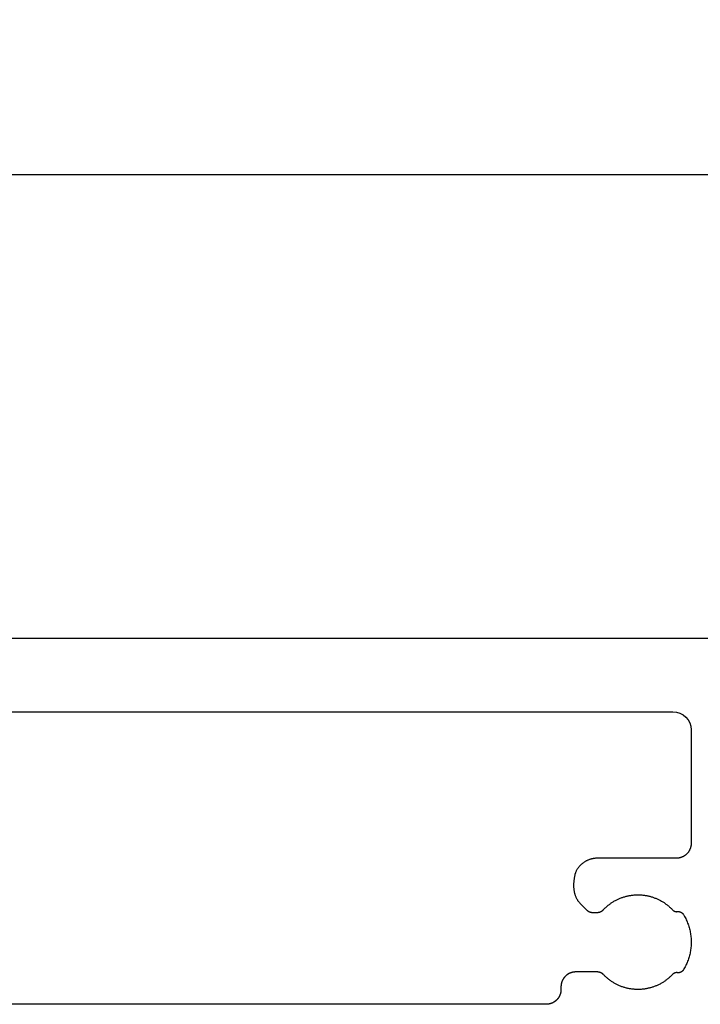
# Model space of a CAD drawing. Units: millimetres. Extents: x 711 to 32711, y 1423 to 24473.
# Drawn here: x 9610 to 9796, y 20668 to 20937 of the extents above; entities that cross this region are included whole.
import ezdxf

# ---------------------------------------------------------------- set-up
doc = ezdxf.new("R2010")
doc.units = ezdxf.units.MM
doc.layers.add('_BSP wymiar średni', color=21, linetype='Continuous', lineweight=0)
doc.dimstyles.new('SKALA 10 Z', dxfattribs={"dimtxt": 34, "dimasz": 30, "dimexe": 10, "dimexo": 0, "dimgap": 2.5, "dimtad": 1, "dimdec": 0, "dimtxsty": 'Standard', "dimblk": 'CLOSEDBLANK', "dimcen": 25, "dimclrd": 256, "dimclre": 252, "dimclrt": 1, "dimadec": 0, "dimazin": 2, "dimtfac": 1, "dimtdec": 0, "dimtmove": 0, "dimatfit": 3, "dimldrblk": 'CLOSEDBLANK', "dimfxl": 1, "dimlwe": 18, "dimarcsym": 0})

# ---------------------------------------------------------------- blocks, each defined once
blk = doc.blocks.new('_ClosedBlank')
at = {"color": 0, "linetype": 'ByBlock', "lineweight": -2}
for p, q in [((-1, 0.1667), (0, 0)), ((-1, 0.1667), (-1, -0.1667)), ((0, 0), (-1, -0.1667))]:
    blk.add_line(p, q, dxfattribs=at)
blk = doc.blocks.new('*D159')
at = {"layer": '_BSP wymiar średni', "color": 252, "lineweight": 18}
for p, q in [((8927.9, 20762.98), (8927.9, 20904.81)), ((10027.9, 20762.98), (10027.9, 20904.81))]:
    blk.add_line(p, q, dxfattribs=at)
at = {"layer": '_BSP wymiar średni', "lineweight": -2}
blk.add_line((8957.9, 20894.81), (9997.9, 20894.81), dxfattribs=at)
at = {"layer": 'Defpoints', "color": 0}
for p in [(10027.9, 20894.81), (8927.9, 20762.98), (10027.9, 20762.98)]:
    blk.add_point(p, dxfattribs=at)
at = {"layer": '_BSP wymiar średni', "linetype": 'ByBlock', "lineweight": -2, "xscale": 30, "yscale": 30, "zscale": 30, "rotation": 180}
blk.add_blockref('_ClosedBlank', (8927.9, 20894.81), dxfattribs=at)
at = {"layer": '_BSP wymiar średni', "linetype": 'ByBlock', "lineweight": -2, "xscale": 30, "yscale": 30, "zscale": 30}
blk.add_blockref('_ClosedBlank', (10027.9, 20894.81), dxfattribs=at)
at = {"layer": '_BSP wymiar średni', "color": 1, "lineweight": -2, "insert": (9477.9, 20914.67), "char_height": 34, "attachment_point": 5}
blk.add_mtext('110', dxfattribs=at)

msp = doc.modelspace()

# ---------------------------------------------------------------- linework, layer by layer
at = {"color": 3}
for p, q in [((10022.899, 20767.975), (8932.899, 20767.975)), ((9132.899, 20747.975), (9788.899, 20747.975)), ((9793.899, 20742.975), (9793.899, 20711.956)), ((9793.684, 20710.678), (9793.663, 20710.617)), ((9793.704, 20710.739), (9793.684, 20710.678)), ((9793.723, 20710.801), (9793.704, 20710.739)), ((9793.741, 20710.863), (9793.723, 20710.801)), ((9793.758, 20710.926), (9793.741, 20710.863)), ((9793.775, 20710.988), (9793.758, 20710.926)), ((9793.79, 20711.051), (9793.775, 20710.988)), ((9793.804, 20711.115), (9793.79, 20711.051)), ((9793.817, 20711.178), (9793.804, 20711.115)), ((9793.829, 20711.242), (9793.817, 20711.178)), ((9793.841, 20711.306), (9793.829, 20711.242)), ((9793.851, 20711.37), (9793.841, 20711.306)), ((9793.86, 20711.434), (9793.851, 20711.37)), ((9793.869, 20711.499), (9793.86, 20711.434)), ((9793.876, 20711.564), (9793.869, 20711.499)), ((9793.883, 20711.629), (9793.876, 20711.564)), ((9793.888, 20711.694), (9793.883, 20711.629)), ((9793.892, 20711.759), (9793.888, 20711.694)), ((9793.896, 20711.825), (9793.892, 20711.759)), ((9793.899, 20711.956), (9793.896, 20711.825)), ((9790.62, 20707.983), (9790.556, 20707.971)), ((9790.683, 20707.996), (9790.62, 20707.983)), ((9790.746, 20708.009), (9790.683, 20707.996)), ((9790.809, 20708.024), (9790.746, 20708.009)), ((9790.872, 20708.04), (9790.809, 20708.024)), ((9790.934, 20708.057), (9790.872, 20708.04)), ((9790.996, 20708.075), (9790.934, 20708.057)), ((9791.058, 20708.094), (9790.996, 20708.075)), ((9791.12, 20708.113), (9791.058, 20708.094)), ((9791.181, 20708.134), (9791.12, 20708.113)), ((9791.242, 20708.156), (9791.181, 20708.134)), ((9791.302, 20708.178), (9791.242, 20708.156)), ((9791.362, 20708.202), (9791.302, 20708.178)), ((9791.422, 20708.226), (9791.362, 20708.202)), ((9791.481, 20708.252), (9791.422, 20708.226)), ((9791.54, 20708.278), (9791.481, 20708.252)), ((9791.598, 20708.306), (9791.54, 20708.278)), ((9791.656, 20708.334), (9791.598, 20708.306)), ((9791.714, 20708.363), (9791.656, 20708.334)), ((9791.771, 20708.393), (9791.714, 20708.363)), ((9791.828, 20708.424), (9791.771, 20708.393)), ((9791.884, 20708.456), (9791.828, 20708.424)), ((9791.94, 20708.489), (9791.884, 20708.456)), ((9791.995, 20708.523), (9791.94, 20708.489)), ((9792.05, 20708.557), (9791.995, 20708.523)), ((9792.104, 20708.593), (9792.05, 20708.557)), ((9792.158, 20708.629), (9792.104, 20708.593)), ((9792.211, 20708.667), (9792.158, 20708.629)), ((9792.263, 20708.705), (9792.211, 20708.667)), ((9792.315, 20708.744), (9792.263, 20708.705)), ((9792.367, 20708.784), (9792.315, 20708.744)), ((9792.418, 20708.825), (9792.367, 20708.784)), ((9792.468, 20708.866), (9792.418, 20708.825)), ((9792.518, 20708.909), (9792.468, 20708.866)), ((9792.567, 20708.952), (9792.518, 20708.909)), ((9792.615, 20708.996), (9792.567, 20708.952)), ((9792.71, 20709.087), (9792.615, 20708.996)), ((9792.756, 20709.134), (9792.71, 20709.087)), ((9792.801, 20709.182), (9792.756, 20709.134)), ((9792.845, 20709.231), (9792.801, 20709.182)), ((9792.889, 20709.28), (9792.845, 20709.231)), ((9792.931, 20709.329), (9792.889, 20709.28)), ((9792.973, 20709.38), (9792.931, 20709.329)), ((9793.013, 20709.431), (9792.973, 20709.38)), ((9793.053, 20709.482), (9793.013, 20709.431)), ((9793.092, 20709.534), (9793.053, 20709.482)), ((9793.13, 20709.587), (9793.092, 20709.534)), ((9793.168, 20709.64), (9793.13, 20709.587)), ((9793.204, 20709.694), (9793.168, 20709.64)), ((9793.24, 20709.748), (9793.204, 20709.694)), ((9793.274, 20709.803), (9793.24, 20709.748)), ((9793.308, 20709.858), (9793.274, 20709.803)), ((9793.341, 20709.914), (9793.308, 20709.858)), ((9793.373, 20709.97), (9793.341, 20709.914)), ((9793.404, 20710.026), (9793.373, 20709.97)), ((9793.434, 20710.084), (9793.404, 20710.026)), ((9793.463, 20710.141), (9793.434, 20710.084)), ((9793.491, 20710.199), (9793.463, 20710.141)), ((9793.519, 20710.258), (9793.491, 20710.199)), ((9793.545, 20710.317), (9793.519, 20710.258)), ((9793.571, 20710.376), (9793.545, 20710.317)), ((9793.595, 20710.435), (9793.571, 20710.376)), ((9793.619, 20710.496), (9793.595, 20710.435)), ((9793.642, 20710.556), (9793.619, 20710.496)), ((9793.663, 20710.617), (9793.642, 20710.556)), ((9763.095, 20705.389), (9763.001, 20705.265)), ((9763.192, 20705.511), (9763.095, 20705.389)), ((9763.292, 20705.63), (9763.192, 20705.511)), ((9763.395, 20705.746), (9763.292, 20705.63)), ((9763.5, 20705.86), (9763.395, 20705.746)), ((9763.608, 20705.971), (9763.5, 20705.86)), ((9763.718, 20706.08), (9763.608, 20705.971)), ((9763.831, 20706.185), (9763.718, 20706.08)), ((9763.947, 20706.288), (9763.831, 20706.185)), ((9764.065, 20706.388), (9763.947, 20706.288)), ((9764.185, 20706.486), (9764.065, 20706.388)), ((9764.307, 20706.58), (9764.185, 20706.486)), ((9764.432, 20706.672), (9764.307, 20706.58)), ((9764.558, 20706.76), (9764.432, 20706.672)), ((9764.687, 20706.846), (9764.558, 20706.76)), ((9764.818, 20706.928), (9764.687, 20706.846)), ((9764.95, 20707.008), (9764.818, 20706.928)), ((9765.085, 20707.084), (9764.95, 20707.008)), ((9765.221, 20707.158), (9765.085, 20707.084)), ((9765.359, 20707.228), (9765.221, 20707.158)), ((9765.499, 20707.295), (9765.359, 20707.228)), ((9765.641, 20707.358), (9765.499, 20707.295)), ((9765.784, 20707.419), (9765.641, 20707.358)), ((9765.928, 20707.476), (9765.784, 20707.419)), ((9766.074, 20707.529), (9765.928, 20707.476)), ((9766.221, 20707.58), (9766.074, 20707.529)), ((9766.37, 20707.627), (9766.221, 20707.58)), ((9766.52, 20707.67), (9766.37, 20707.627)), ((9766.671, 20707.71), (9766.52, 20707.67)), ((9766.823, 20707.746), (9766.671, 20707.71)), ((9766.976, 20707.779), (9766.823, 20707.746)), ((9767.131, 20707.808), (9766.976, 20707.779)), ((9767.286, 20707.834), (9767.131, 20707.808)), ((9767.442, 20707.855), (9767.286, 20707.834)), ((9767.599, 20707.874), (9767.442, 20707.855)), ((9767.756, 20707.888), (9767.599, 20707.874)), ((9767.915, 20707.898), (9767.756, 20707.888)), ((9768.233, 20707.908), (9767.915, 20707.898)), ((9789.841, 20707.908), (9768.233, 20707.908)), ((9789.907, 20707.908), (9789.841, 20707.908)), ((9789.973, 20707.91), (9789.907, 20707.908)), ((9790.038, 20707.913), (9789.973, 20707.91)), ((9790.104, 20707.916), (9790.038, 20707.913)), ((9790.169, 20707.921), (9790.104, 20707.916)), ((9790.234, 20707.927), (9790.169, 20707.921)), ((9790.299, 20707.933), (9790.234, 20707.927)), ((9790.363, 20707.941), (9790.299, 20707.933)), ((9790.428, 20707.95), (9790.363, 20707.941)), ((9790.492, 20707.96), (9790.428, 20707.95)), ((9790.556, 20707.971), (9790.492, 20707.96)), ((9761.978, 20702.749), (9761.939, 20702.527)), ((9762.021, 20702.973), (9761.978, 20702.749)), ((9762.068, 20703.2), (9762.021, 20702.973)), ((9762.118, 20703.429), (9762.068, 20703.2)), ((9762.231, 20703.896), (9762.118, 20703.429)), ((9762.293, 20704.043), (9762.231, 20703.896)), ((9762.359, 20704.188), (9762.293, 20704.043)), ((9762.427, 20704.33), (9762.359, 20704.188)), ((9762.5, 20704.471), (9762.427, 20704.33)), ((9762.575, 20704.609), (9762.5, 20704.471)), ((9762.654, 20704.745), (9762.575, 20704.609)), ((9762.736, 20704.879), (9762.654, 20704.745)), ((9762.821, 20705.01), (9762.736, 20704.879)), ((9762.91, 20705.139), (9762.821, 20705.01)), ((9763.001, 20705.265), (9762.91, 20705.139)), ((9761.757, 20700.652), (9761.755, 20700.457)), ((9761.755, 20700.457), (9761.757, 20700.264)), ((9761.762, 20700.85), (9761.757, 20700.652)), ((9761.757, 20700.264), (9761.763, 20700.074)), ((9761.771, 20701.051), (9761.762, 20700.85)), ((9761.763, 20700.074), (9761.772, 20699.887)), ((9761.784, 20701.254), (9761.771, 20701.051)), ((9761.801, 20701.46), (9761.784, 20701.254)), ((9761.821, 20701.668), (9761.801, 20701.46)), ((9761.845, 20701.879), (9761.821, 20701.668)), ((9761.873, 20702.092), (9761.845, 20701.879)), ((9761.904, 20702.308), (9761.873, 20702.092)), ((9761.939, 20702.527), (9761.904, 20702.308)), ((9761.772, 20699.887), (9761.785, 20699.702)), ((9761.785, 20699.702), (9761.801, 20699.519)), ((9761.801, 20699.519), (9761.821, 20699.339)), ((9761.821, 20699.339), (9761.845, 20699.162)), ((9761.845, 20699.162), (9761.872, 20698.987)), ((9761.872, 20698.987), (9761.903, 20698.814)), ((9761.903, 20698.814), (9761.937, 20698.645)), ((9761.937, 20698.645), (9761.975, 20698.477)), ((9761.975, 20698.477), (9762.016, 20698.312)), ((9762.016, 20698.312), (9762.061, 20698.15)), ((9762.061, 20698.15), (9762.11, 20697.99)), ((9762.11, 20697.99), (9762.161, 20697.833)), ((9762.161, 20697.833), (9762.217, 20697.678)), ((9762.217, 20697.678), (9762.275, 20697.526)), ((9762.275, 20697.526), (9762.337, 20697.376)), ((9762.337, 20697.376), (9762.403, 20697.228)), ((9762.403, 20697.228), (9762.472, 20697.083)), ((9774.925, 20697.134), (9775.127, 20697.205)), ((9775.127, 20697.205), (9775.329, 20697.273)), ((9775.329, 20697.273), (9775.533, 20697.337)), ((9775.533, 20697.337), (9775.739, 20697.398)), ((9775.739, 20697.398), (9775.945, 20697.456)), ((9775.945, 20697.456), (9776.152, 20697.511)), ((9776.152, 20697.511), (9776.361, 20697.562)), ((9776.361, 20697.562), (9776.57, 20697.609)), ((9776.57, 20697.609), (9776.78, 20697.653)), ((9776.78, 20697.653), (9776.991, 20697.694)), ((9776.991, 20697.694), (9777.203, 20697.731)), ((9777.203, 20697.731), (9777.416, 20697.765)), ((9777.416, 20697.765), (9777.63, 20697.795)), ((9777.63, 20697.795), (9777.844, 20697.822)), ((9777.844, 20697.822), (9778.06, 20697.845)), ((9778.06, 20697.845), (9778.275, 20697.864)), ((9778.275, 20697.864), (9778.492, 20697.88)), ((9778.492, 20697.88), (9778.709, 20697.893)), ((9778.709, 20697.893), (9778.927, 20697.902)), ((9778.927, 20697.902), (9779.145, 20697.907)), ((9779.145, 20697.907), (9779.363, 20697.908)), ((9779.363, 20697.908), (9779.8, 20697.899)), ((9779.8, 20697.899), (9780.018, 20697.889)), ((9780.018, 20697.889), (9780.235, 20697.876)), ((9780.235, 20697.876), (9780.452, 20697.859)), ((9780.452, 20697.859), (9780.668, 20697.838)), ((9780.668, 20697.838), (9780.883, 20697.814)), ((9780.883, 20697.814), (9781.098, 20697.786)), ((9781.098, 20697.786), (9781.312, 20697.755)), ((9781.312, 20697.755), (9781.525, 20697.721)), ((9781.525, 20697.721), (9781.737, 20697.682)), ((9781.737, 20697.682), (9781.948, 20697.641)), ((9781.948, 20697.641), (9782.159, 20697.596)), ((9782.159, 20697.596), (9782.369, 20697.547)), ((9782.369, 20697.547), (9782.577, 20697.495)), ((9782.577, 20697.495), (9782.785, 20697.44)), ((9782.785, 20697.44), (9782.991, 20697.381)), ((9782.991, 20697.381), (9783.197, 20697.319)), ((9783.197, 20697.319), (9783.401, 20697.254)), ((9783.401, 20697.254), (9783.604, 20697.185)), ((9762.472, 20697.083), (9762.544, 20696.94)), ((9762.544, 20696.94), (9762.62, 20696.8)), ((9762.62, 20696.8), (9762.699, 20696.663)), ((9762.699, 20696.663), (9762.781, 20696.527)), ((9762.781, 20696.527), (9762.867, 20696.394)), ((9762.867, 20696.394), (9762.956, 20696.264)), ((9762.956, 20696.264), (9763.048, 20696.136)), ((9763.048, 20696.136), (9763.144, 20696.01)), ((9763.144, 20696.01), (9763.243, 20695.887)), ((9763.243, 20695.887), (9763.345, 20695.766)), ((9763.345, 20695.766), (9763.45, 20695.647)), ((9763.45, 20695.647), (9763.559, 20695.531)), ((9763.559, 20695.531), (9763.671, 20695.417)), ((9763.671, 20695.417), (9763.679, 20695.409)), ((9763.679, 20695.409), (9763.688, 20695.4)), ((9763.688, 20695.4), (9763.701, 20695.387)), ((9763.701, 20695.387), (9765.27, 20693.813)), ((9770.553, 20694.469), (9770.714, 20694.615)), ((9770.714, 20694.615), (9770.876, 20694.759)), ((9770.876, 20694.759), (9771.041, 20694.899)), ((9771.041, 20694.899), (9771.208, 20695.036)), ((9771.208, 20695.036), (9771.378, 20695.17)), ((9771.378, 20695.17), (9771.549, 20695.302)), ((9771.549, 20695.302), (9771.722, 20695.43)), ((9771.722, 20695.43), (9771.897, 20695.555)), ((9771.897, 20695.555), (9772.073, 20695.678)), ((9772.073, 20695.678), (9772.252, 20695.797)), ((9772.252, 20695.797), (9772.433, 20695.913)), ((9772.433, 20695.913), (9772.615, 20696.026)), ((9772.615, 20696.026), (9772.799, 20696.136)), ((9772.799, 20696.136), (9772.984, 20696.242)), ((9772.984, 20696.242), (9773.172, 20696.346)), ((9773.172, 20696.346), (9773.361, 20696.446)), ((9773.361, 20696.446), (9773.551, 20696.544)), ((9773.551, 20696.544), (9773.743, 20696.638)), ((9773.743, 20696.638), (9773.937, 20696.728)), ((9773.937, 20696.728), (9774.131, 20696.816)), ((9774.131, 20696.816), (9774.328, 20696.9)), ((9774.328, 20696.9), (9774.526, 20696.981)), ((9774.526, 20696.981), (9774.725, 20697.059)), ((9774.725, 20697.059), (9774.925, 20697.134)), ((9783.604, 20697.185), (9783.806, 20697.113)), ((9783.806, 20697.113), (9784.006, 20697.037)), ((9784.006, 20697.037), (9784.206, 20696.959)), ((9784.206, 20696.959), (9784.404, 20696.877)), ((9784.404, 20696.877), (9784.6, 20696.792)), ((9784.6, 20696.792), (9784.795, 20696.703)), ((9784.795, 20696.703), (9784.989, 20696.612)), ((9784.989, 20696.612), (9785.181, 20696.517)), ((9785.181, 20696.517), (9785.371, 20696.419)), ((9785.371, 20696.419), (9785.56, 20696.318)), ((9785.56, 20696.318), (9785.747, 20696.213)), ((9785.747, 20696.213), (9785.933, 20696.106)), ((9785.933, 20696.106), (9786.117, 20695.995)), ((9786.117, 20695.995), (9786.299, 20695.881)), ((9786.299, 20695.881), (9786.479, 20695.765)), ((9786.479, 20695.765), (9786.657, 20695.645)), ((9786.657, 20695.645), (9786.834, 20695.522)), ((9786.834, 20695.522), (9787.009, 20695.396)), ((9787.009, 20695.396), (9787.181, 20695.267)), ((9787.181, 20695.267), (9787.352, 20695.135)), ((9787.352, 20695.135), (9787.52, 20695)), ((9787.52, 20695), (9787.687, 20694.862)), ((9787.687, 20694.862), (9787.851, 20694.721)), ((9787.851, 20694.721), (9788.013, 20694.577)), ((9788.013, 20694.577), (9788.173, 20694.43)), ((9765.27, 20693.813), (9765.278, 20693.805)), ((9765.278, 20693.805), (9765.335, 20693.751)), ((9765.335, 20693.751), (9765.364, 20693.725)), ((9765.364, 20693.725), (9765.393, 20693.699)), ((9765.393, 20693.699), (9765.422, 20693.673)), ((9765.422, 20693.673), (9765.452, 20693.648)), ((9765.452, 20693.648), (9765.483, 20693.624)), ((9765.483, 20693.624), (9765.513, 20693.6)), ((9765.513, 20693.6), (9765.544, 20693.577)), ((9765.544, 20693.577), (9765.576, 20693.554)), ((9765.576, 20693.554), (9765.608, 20693.531)), ((9765.608, 20693.531), (9765.64, 20693.509)), ((9765.64, 20693.509), (9765.672, 20693.488)), ((9765.672, 20693.488), (9765.705, 20693.467)), ((9765.705, 20693.467), (9765.737, 20693.447)), ((9765.737, 20693.447), (9765.771, 20693.427)), ((9765.771, 20693.427), (9765.804, 20693.408)), ((9765.804, 20693.408), (9765.838, 20693.389)), ((9765.838, 20693.389), (9765.872, 20693.371)), ((9765.872, 20693.371), (9765.907, 20693.353)), ((9765.907, 20693.353), (9765.941, 20693.336)), ((9765.941, 20693.336), (9765.976, 20693.32)), ((9765.976, 20693.32), (9766.011, 20693.304)), ((9766.011, 20693.304), (9766.047, 20693.288)), ((9766.047, 20693.288), (9766.082, 20693.274)), ((9766.082, 20693.274), (9766.118, 20693.259)), ((9766.118, 20693.259), (9766.154, 20693.246)), ((9766.154, 20693.246), (9766.19, 20693.232)), ((9766.19, 20693.232), (9766.227, 20693.22)), ((9766.227, 20693.22), (9766.264, 20693.208)), ((9766.264, 20693.208), (9766.3, 20693.196)), ((9766.3, 20693.196), (9766.338, 20693.186)), ((9766.338, 20693.186), (9766.375, 20693.175)), ((9766.375, 20693.175), (9766.412, 20693.166)), ((9766.412, 20693.166), (9766.45, 20693.157)), ((9766.45, 20693.157), (9766.488, 20693.148)), ((9766.488, 20693.148), (9766.526, 20693.141)), ((9766.526, 20693.141), (9766.564, 20693.133)), ((9766.564, 20693.133), (9766.602, 20693.127)), ((9766.602, 20693.127), (9766.64, 20693.121)), ((9766.64, 20693.121), (9766.679, 20693.115)), ((9766.679, 20693.115), (9766.717, 20693.11)), ((9766.717, 20693.11), (9766.756, 20693.106)), ((9766.756, 20693.106), (9766.795, 20693.103)), ((9766.795, 20693.103), (9766.834, 20693.1)), ((9766.834, 20693.1), (9766.873, 20693.098)), ((9766.873, 20693.098), (9766.912, 20693.096)), ((9766.912, 20693.096), (9766.951, 20693.095)), ((9766.951, 20693.095), (9766.99, 20693.095)), ((9766.99, 20693.095), (9767.003, 20693.095)), ((9767.003, 20693.095), (9767.013, 20693.095)), ((9767.013, 20693.095), (9767.025, 20693.095)), ((9767.025, 20693.095), (9767.039, 20693.095)), ((9767.039, 20693.095), (9767.056, 20693.095)), ((9767.056, 20693.095), (9767.074, 20693.095)), ((9767.074, 20693.095), (9768.082, 20693.095)), ((9768.082, 20693.095), (9768.1, 20693.095)), ((9768.1, 20693.095), (9768.117, 20693.095)), ((9768.117, 20693.095), (9768.131, 20693.095)), ((9768.131, 20693.095), (9768.143, 20693.095)), ((9768.143, 20693.095), (9768.153, 20693.095)), ((9768.153, 20693.095), (9768.165, 20693.095)), ((9768.165, 20693.095), (9768.248, 20693.096)), ((9768.248, 20693.096), (9768.289, 20693.098)), ((9768.289, 20693.098), (9768.33, 20693.1)), ((9768.33, 20693.1), (9768.37, 20693.103)), ((9768.37, 20693.103), (9768.411, 20693.107)), ((9768.411, 20693.107), (9768.452, 20693.111)), ((9768.452, 20693.111), (9768.492, 20693.116)), ((9768.492, 20693.116), (9768.532, 20693.122)), ((9768.532, 20693.122), (9768.572, 20693.128)), ((9768.572, 20693.128), (9768.612, 20693.135)), ((9768.612, 20693.135), (9768.652, 20693.143)), ((9768.652, 20693.143), (9768.691, 20693.151)), ((9768.691, 20693.151), (9768.731, 20693.16)), ((9768.731, 20693.16), (9768.77, 20693.17)), ((9768.77, 20693.17), (9768.809, 20693.18)), ((9768.809, 20693.18), (9768.848, 20693.191)), ((9768.848, 20693.191), (9768.886, 20693.202)), ((9768.886, 20693.202), (9768.924, 20693.215)), ((9768.924, 20693.215), (9768.963, 20693.227)), ((9768.963, 20693.227), (9769, 20693.241)), ((9769, 20693.241), (9769.038, 20693.255)), ((9769.038, 20693.255), (9769.075, 20693.269)), ((9769.075, 20693.269), (9769.112, 20693.284)), ((9769.112, 20693.284), (9769.149, 20693.3)), ((9769.149, 20693.3), (9769.186, 20693.317)), ((9769.186, 20693.317), (9769.222, 20693.334)), ((9769.222, 20693.334), (9769.258, 20693.351)), ((9769.258, 20693.351), (9769.294, 20693.37)), ((9769.294, 20693.37), (9769.329, 20693.388)), ((9769.329, 20693.388), (9769.364, 20693.408)), ((9769.364, 20693.408), (9769.399, 20693.428)), ((9769.399, 20693.428), (9769.433, 20693.449)), ((9769.433, 20693.449), (9769.467, 20693.47)), ((9769.467, 20693.47), (9769.501, 20693.491)), ((9769.501, 20693.491), (9769.534, 20693.514)), ((9769.534, 20693.514), (9769.567, 20693.537)), ((9769.567, 20693.537), (9769.6, 20693.56)), ((9769.6, 20693.56), (9769.632, 20693.584)), ((9769.632, 20693.584), (9769.664, 20693.609)), ((9769.664, 20693.609), (9769.695, 20693.634)), ((9769.695, 20693.634), (9769.726, 20693.66)), ((9769.726, 20693.66), (9769.757, 20693.686)), ((9769.757, 20693.686), (9769.787, 20693.713)), ((9769.787, 20693.713), (9769.817, 20693.74)), ((9769.817, 20693.74), (9769.847, 20693.768)), ((9769.847, 20693.768), (9769.876, 20693.797)), ((9769.876, 20693.797), (9769.904, 20693.826)), ((9769.904, 20693.826), (9769.932, 20693.855)), ((9769.932, 20693.855), (9770.238, 20694.168)), ((9770.238, 20694.168), (9770.394, 20694.32)), ((9770.394, 20694.32), (9770.553, 20694.469)), ((9788.173, 20694.43), (9788.331, 20694.281)), ((9788.331, 20694.281), (9788.486, 20694.128)), ((9788.486, 20694.128), (9788.639, 20693.973)), ((9788.639, 20693.973), (9788.79, 20693.814)), ((9788.79, 20693.814), (9788.834, 20693.769)), ((9788.834, 20693.769), (9788.857, 20693.747)), ((9788.857, 20693.747), (9788.88, 20693.726)), ((9788.88, 20693.726), (9788.904, 20693.705)), ((9788.904, 20693.705), (9788.927, 20693.684)), ((9788.927, 20693.684), (9788.952, 20693.664)), ((9788.952, 20693.664), (9788.976, 20693.645)), ((9788.976, 20693.645), (9789.001, 20693.626)), ((9789.001, 20693.626), (9789.026, 20693.607)), ((9789.026, 20693.607), (9789.052, 20693.589)), ((9789.052, 20693.589), (9789.077, 20693.572)), ((9789.077, 20693.572), (9789.103, 20693.555)), ((9789.103, 20693.555), (9789.13, 20693.539)), ((9789.13, 20693.539), (9789.157, 20693.523)), ((9789.157, 20693.523), (9789.184, 20693.507)), ((9789.184, 20693.507), (9789.211, 20693.492)), ((9789.211, 20693.492), (9789.238, 20693.478)), ((9789.238, 20693.478), (9789.266, 20693.464)), ((9789.266, 20693.464), (9789.294, 20693.451)), ((9789.294, 20693.451), (9789.322, 20693.438)), ((9789.322, 20693.438), (9789.351, 20693.426)), ((9789.351, 20693.426), (9789.38, 20693.415)), ((9789.38, 20693.415), (9789.408, 20693.404)), ((9789.408, 20693.404), (9789.438, 20693.393)), ((9789.438, 20693.393), (9789.467, 20693.383)), ((9789.467, 20693.383), (9789.496, 20693.374)), ((9789.496, 20693.374), (9789.526, 20693.365)), ((9789.526, 20693.365), (9789.556, 20693.356)), ((9789.556, 20693.356), (9789.586, 20693.349)), ((9789.586, 20693.349), (9789.616, 20693.342)), ((9789.616, 20693.342), (9789.647, 20693.335)), ((9789.647, 20693.335), (9789.677, 20693.329)), ((9789.677, 20693.329), (9789.708, 20693.324)), ((9789.708, 20693.324), (9789.739, 20693.319)), ((9789.739, 20693.319), (9789.77, 20693.314)), ((9789.77, 20693.314), (9789.801, 20693.311)), ((9789.801, 20693.311), (9789.832, 20693.308)), ((9789.832, 20693.308), (9789.863, 20693.305)), ((9789.863, 20693.305), (9789.894, 20693.303)), ((9789.894, 20693.303), (9789.926, 20693.302)), ((9789.926, 20693.302), (9789.957, 20693.301)), ((9789.957, 20693.301), (9789.989, 20693.301)), ((9789.989, 20693.301), (9790.02, 20693.302)), ((9790.02, 20693.302), (9790.052, 20693.303)), ((9790.052, 20693.303), (9790.084, 20693.304)), ((9790.084, 20693.304), (9790.115, 20693.307)), ((9790.115, 20693.307), (9790.147, 20693.31)), ((9790.147, 20693.31), (9790.179, 20693.313)), ((9790.179, 20693.313), (9790.257, 20693.322)), ((9790.257, 20693.322), (9790.297, 20693.324)), ((9790.297, 20693.324), (9790.336, 20693.326)), ((9790.336, 20693.326), (9790.375, 20693.327)), ((9790.375, 20693.327), (9790.413, 20693.327)), ((9790.413, 20693.327), (9790.452, 20693.326)), ((9790.452, 20693.326), (9790.491, 20693.324)), ((9790.491, 20693.324), (9790.529, 20693.321)), ((9790.529, 20693.321), (9790.567, 20693.317)), ((9790.567, 20693.317), (9790.605, 20693.313)), ((9790.605, 20693.313), (9790.643, 20693.307)), ((9790.643, 20693.307), (9790.681, 20693.301)), ((9790.681, 20693.301), (9790.718, 20693.294)), ((9790.718, 20693.294), (9790.755, 20693.286)), ((9790.755, 20693.286), (9790.792, 20693.277)), ((9790.792, 20693.277), (9790.829, 20693.268)), ((9790.829, 20693.268), (9790.865, 20693.257)), ((9790.865, 20693.257), (9790.901, 20693.246)), ((9790.901, 20693.246), (9790.937, 20693.234)), ((9790.937, 20693.234), (9790.972, 20693.221)), ((9790.972, 20693.221), (9791.007, 20693.207)), ((9791.007, 20693.207), (9791.042, 20693.192)), ((9791.042, 20693.192), (9791.076, 20693.177)), ((9791.076, 20693.177), (9791.11, 20693.161)), ((9791.11, 20693.161), (9791.143, 20693.144)), ((9791.143, 20693.144), (9791.177, 20693.126)), ((9791.177, 20693.126), (9791.209, 20693.107)), ((9791.209, 20693.107), (9791.241, 20693.088)), ((9791.241, 20693.088), (9791.273, 20693.068)), ((9791.273, 20693.068), (9791.304, 20693.047)), ((9791.304, 20693.047), (9791.335, 20693.026)), ((9791.335, 20693.026), (9791.365, 20693.004)), ((9791.365, 20693.004), (9791.395, 20692.981)), ((9791.395, 20692.981), (9791.424, 20692.957)), ((9791.424, 20692.957), (9791.453, 20692.933)), ((9791.453, 20692.933), (9791.481, 20692.907)), ((9791.481, 20692.907), (9791.508, 20692.882)), ((9791.508, 20692.882), (9791.535, 20692.855)), ((9791.535, 20692.855), (9791.561, 20692.828)), ((9791.561, 20692.828), (9791.587, 20692.8)), ((9791.587, 20692.8), (9791.612, 20692.771)), ((9791.612, 20692.771), (9791.636, 20692.742)), ((9791.636, 20692.742), (9791.66, 20692.712)), ((9791.66, 20692.712), (9791.683, 20692.682)), ((9791.683, 20692.682), (9791.706, 20692.65)), ((9791.706, 20692.65), (9791.727, 20692.619)), ((9791.727, 20692.619), (9791.748, 20692.586)), ((9791.748, 20692.586), (9791.768, 20692.553)), ((9791.768, 20692.553), (9792.103, 20691.977)), ((9792.103, 20691.977), (9792.26, 20691.684)), ((9792.26, 20691.684), (9792.409, 20691.39)), ((9792.409, 20691.39), (9792.552, 20691.092)), ((9792.552, 20691.092), (9792.687, 20690.792)), ((9792.687, 20690.792), (9792.815, 20690.49)), ((9792.815, 20690.49), (9792.936, 20690.186)), ((9792.936, 20690.186), (9793.05, 20689.88)), ((9793.05, 20689.88), (9793.157, 20689.572)), ((9793.157, 20689.572), (9793.257, 20689.263)), ((9793.257, 20689.263), (9793.349, 20688.951)), ((9793.349, 20688.951), (9793.435, 20688.638)), ((9793.435, 20688.638), (9793.513, 20688.324)), ((9793.513, 20688.324), (9793.584, 20688.008)), ((9793.584, 20688.008), (9793.648, 20687.692)), ((9793.648, 20687.692), (9793.705, 20687.374)), ((9793.705, 20687.374), (9793.755, 20687.055)), ((9793.755, 20687.055), (9793.797, 20686.736)), ((9793.797, 20686.736), (9793.833, 20686.415)), ((9793.861, 20683.844), (9793.832, 20683.523)), ((9793.833, 20686.415), (9793.861, 20686.095)), ((9793.861, 20686.095), (9793.883, 20685.774)), ((9793.882, 20684.165), (9793.861, 20683.844)), ((9793.896, 20684.487), (9793.882, 20684.165)), ((9793.883, 20685.774), (9793.897, 20685.452)), ((9793.904, 20684.809), (9793.896, 20684.487)), ((9793.897, 20685.452), (9793.904, 20685.13)), ((9793.904, 20685.13), (9793.904, 20684.809)), ((9793.433, 20681.299), (9793.348, 20680.986)), ((9793.512, 20681.614), (9793.433, 20681.299)), ((9793.583, 20681.93), (9793.512, 20681.614)), ((9793.647, 20682.247), (9793.583, 20681.93)), ((9793.704, 20682.565), (9793.647, 20682.247)), ((9793.754, 20682.883), (9793.704, 20682.565)), ((9793.797, 20683.203), (9793.754, 20682.883)), ((9793.832, 20683.523), (9793.797, 20683.203)), ((9792.408, 20678.545), (9792.259, 20678.249)), ((9792.551, 20678.843), (9792.408, 20678.545)), ((9792.686, 20679.143), (9792.551, 20678.843)), ((9792.814, 20679.445), (9792.686, 20679.143)), ((9792.935, 20679.75), (9792.814, 20679.445)), ((9793.049, 20680.056), (9792.935, 20679.75)), ((9793.156, 20680.364), (9793.049, 20680.056)), ((9793.255, 20680.674), (9793.156, 20680.364)), ((9793.348, 20680.986), (9793.255, 20680.674)), ((9759.545, 20675.685), (9759.499, 20675.64)), ((9759.592, 20675.73), (9759.545, 20675.685)), ((9759.64, 20675.774), (9759.592, 20675.73)), ((9759.688, 20675.817), (9759.64, 20675.774)), ((9759.737, 20675.86), (9759.688, 20675.817)), ((9759.786, 20675.901), (9759.737, 20675.86)), ((9759.836, 20675.942), (9759.786, 20675.901)), ((9759.887, 20675.981), (9759.836, 20675.942)), ((9759.939, 20676.02), (9759.887, 20675.981)), ((9759.991, 20676.058), (9759.939, 20676.02)), ((9760.043, 20676.096), (9759.991, 20676.058)), ((9760.097, 20676.132), (9760.043, 20676.096)), ((9760.15, 20676.168), (9760.097, 20676.132)), ((9760.205, 20676.202), (9760.15, 20676.168)), ((9760.26, 20676.236), (9760.205, 20676.202)), ((9760.315, 20676.269), (9760.26, 20676.236)), ((9760.371, 20676.301), (9760.315, 20676.269)), ((9760.427, 20676.332), (9760.371, 20676.301)), ((9760.484, 20676.362), (9760.427, 20676.332)), ((9760.542, 20676.391), (9760.484, 20676.362)), ((9760.599, 20676.419), (9760.542, 20676.391)), ((9760.658, 20676.447), (9760.599, 20676.419)), ((9760.716, 20676.473), (9760.658, 20676.447)), ((9760.775, 20676.499), (9760.716, 20676.473)), ((9760.835, 20676.523), (9760.775, 20676.499)), ((9760.895, 20676.547), (9760.835, 20676.523)), ((9760.955, 20676.57), (9760.895, 20676.547)), ((9761.016, 20676.592), (9760.955, 20676.57)), ((9761.077, 20676.612), (9761.016, 20676.592)), ((9761.138, 20676.632), (9761.077, 20676.612)), ((9761.2, 20676.651), (9761.138, 20676.632)), ((9761.262, 20676.669), (9761.2, 20676.651)), ((9761.324, 20676.686), (9761.262, 20676.669)), ((9761.387, 20676.702), (9761.324, 20676.686)), ((9761.45, 20676.717), (9761.387, 20676.702)), ((9761.513, 20676.731), (9761.45, 20676.717)), ((9761.576, 20676.744), (9761.513, 20676.731)), ((9761.64, 20676.756), (9761.576, 20676.744)), ((9761.703, 20676.767), (9761.64, 20676.756)), ((9761.767, 20676.776), (9761.703, 20676.767)), ((9761.831, 20676.785), (9761.767, 20676.776)), ((9761.896, 20676.793), (9761.831, 20676.785)), ((9761.96, 20676.8), (9761.896, 20676.793)), ((9762.025, 20676.806), (9761.96, 20676.8)), ((9762.09, 20676.811), (9762.025, 20676.806)), ((9762.155, 20676.814), (9762.09, 20676.811)), ((9762.22, 20676.817), (9762.155, 20676.814)), ((9762.35, 20676.819), (9762.22, 20676.817)), ((9768.184, 20676.819), (9762.35, 20676.819)), ((9768.225, 20676.819), (9768.184, 20676.819)), ((9768.265, 20676.818), (9768.225, 20676.819)), ((9768.306, 20676.816), (9768.265, 20676.818)), ((9768.347, 20676.814), (9768.306, 20676.816)), ((9768.388, 20676.811), (9768.347, 20676.814)), ((9768.428, 20676.807), (9768.388, 20676.811)), ((9768.468, 20676.803), (9768.428, 20676.807)), ((9768.509, 20676.798), (9768.468, 20676.803)), ((9768.549, 20676.792), (9768.509, 20676.798)), ((9768.589, 20676.786), (9768.549, 20676.792)), ((9768.628, 20676.779), (9768.589, 20676.786)), ((9768.668, 20676.771), (9768.628, 20676.779)), ((9768.708, 20676.763), (9768.668, 20676.771)), ((9768.747, 20676.754), (9768.708, 20676.763)), ((9768.786, 20676.744), (9768.747, 20676.754)), ((9768.825, 20676.734), (9768.786, 20676.744)), ((9768.864, 20676.724), (9768.825, 20676.734)), ((9768.902, 20676.712), (9768.864, 20676.724)), ((9768.94, 20676.7), (9768.902, 20676.712)), ((9768.979, 20676.688), (9768.94, 20676.7)), ((9769.016, 20676.674), (9768.979, 20676.688)), ((9769.054, 20676.661), (9769.016, 20676.674)), ((9769.091, 20676.646), (9769.054, 20676.661)), ((9769.128, 20676.631), (9769.091, 20676.646)), ((9769.165, 20676.615), (9769.128, 20676.631)), ((9769.202, 20676.599), (9769.165, 20676.615)), ((9769.238, 20676.582), (9769.202, 20676.599)), ((9769.274, 20676.565), (9769.238, 20676.582)), ((9769.309, 20676.547), (9769.274, 20676.565)), ((9769.345, 20676.529), (9769.309, 20676.547)), ((9769.38, 20676.51), (9769.345, 20676.529)), ((9769.415, 20676.49), (9769.38, 20676.51)), ((9769.449, 20676.47), (9769.415, 20676.49)), ((9769.483, 20676.449), (9769.449, 20676.47)), ((9769.517, 20676.428), (9769.483, 20676.449)), ((9769.55, 20676.406), (9769.517, 20676.428)), ((9769.583, 20676.383), (9769.55, 20676.406)), ((9769.615, 20676.36), (9769.583, 20676.383)), ((9769.647, 20676.337), (9769.615, 20676.36)), ((9769.679, 20676.313), (9769.647, 20676.337)), ((9769.711, 20676.288), (9769.679, 20676.313)), ((9769.742, 20676.263), (9769.711, 20676.288)), ((9769.772, 20676.237), (9769.742, 20676.263)), ((9769.802, 20676.211), (9769.772, 20676.237)), ((9769.832, 20676.184), (9769.802, 20676.211)), ((9769.861, 20676.157), (9769.832, 20676.184)), ((9769.89, 20676.129), (9769.861, 20676.157)), ((9769.946, 20676.072), (9769.89, 20676.129)), ((9770.098, 20675.915), (9769.946, 20676.072)), ((9770.252, 20675.761), (9770.098, 20675.915)), ((9770.408, 20675.609), (9770.252, 20675.761)), ((9788.487, 20675.813), (9788.332, 20675.661)), ((9788.79, 20676.127), (9788.487, 20675.813)), ((9788.812, 20676.15), (9788.79, 20676.127)), ((9788.834, 20676.172), (9788.812, 20676.15)), ((9788.857, 20676.193), (9788.834, 20676.172)), ((9788.88, 20676.215), (9788.857, 20676.193)), ((9788.904, 20676.235), (9788.88, 20676.215)), ((9788.927, 20676.256), (9788.904, 20676.235)), ((9788.952, 20676.275), (9788.927, 20676.256)), ((9788.976, 20676.295), (9788.952, 20676.275)), ((9789.001, 20676.313), (9788.976, 20676.295)), ((9789.026, 20676.332), (9789.001, 20676.313)), ((9789.052, 20676.35), (9789.026, 20676.332)), ((9789.077, 20676.367), (9789.052, 20676.35)), ((9789.103, 20676.384), (9789.077, 20676.367)), ((9789.13, 20676.4), (9789.103, 20676.384)), ((9789.157, 20676.416), (9789.13, 20676.4)), ((9789.184, 20676.431), (9789.157, 20676.416)), ((9789.211, 20676.446), (9789.184, 20676.431)), ((9789.238, 20676.46), (9789.211, 20676.446)), ((9789.266, 20676.473), (9789.238, 20676.46)), ((9789.294, 20676.487), (9789.266, 20676.473)), ((9789.322, 20676.499), (9789.294, 20676.487)), ((9789.351, 20676.511), (9789.322, 20676.499)), ((9789.38, 20676.523), (9789.351, 20676.511)), ((9789.408, 20676.534), (9789.38, 20676.523)), ((9789.438, 20676.544), (9789.408, 20676.534)), ((9789.467, 20676.554), (9789.438, 20676.544)), ((9789.496, 20676.564), (9789.467, 20676.554)), ((9789.526, 20676.572), (9789.496, 20676.564)), ((9789.556, 20676.581), (9789.526, 20676.572)), ((9789.586, 20676.588), (9789.556, 20676.581)), ((9789.616, 20676.595), (9789.586, 20676.588)), ((9789.647, 20676.602), (9789.616, 20676.595)), ((9789.677, 20676.608), (9789.647, 20676.602)), ((9789.708, 20676.613), (9789.677, 20676.608)), ((9789.739, 20676.618), (9789.708, 20676.613)), ((9789.77, 20676.622), (9789.739, 20676.618)), ((9789.801, 20676.626), (9789.77, 20676.622)), ((9789.832, 20676.629), (9789.801, 20676.626)), ((9789.863, 20676.632), (9789.832, 20676.629)), ((9789.894, 20676.634), (9789.863, 20676.632)), ((9789.926, 20676.635), (9789.894, 20676.634)), ((9789.957, 20676.636), (9789.926, 20676.635)), ((9789.989, 20676.636), (9789.957, 20676.636)), ((9790.02, 20676.635), (9789.989, 20676.636)), ((9790.052, 20676.634), (9790.02, 20676.635)), ((9790.084, 20676.632), (9790.052, 20676.634)), ((9790.115, 20676.63), (9790.084, 20676.632)), ((9790.179, 20676.623), (9790.115, 20676.63)), ((9790.218, 20676.618), (9790.179, 20676.623)), ((9790.257, 20676.614), (9790.218, 20676.618)), ((9790.297, 20676.611), (9790.257, 20676.614)), ((9790.336, 20676.609), (9790.297, 20676.611)), ((9790.375, 20676.608), (9790.336, 20676.609)), ((9790.413, 20676.607), (9790.375, 20676.608)), ((9790.452, 20676.608), (9790.413, 20676.607)), ((9790.491, 20676.609), (9790.452, 20676.608)), ((9790.529, 20676.612), (9790.491, 20676.609)), ((9790.567, 20676.615), (9790.529, 20676.612)), ((9790.605, 20676.62), (9790.567, 20676.615)), ((9790.643, 20676.625), (9790.605, 20676.62)), ((9790.681, 20676.631), (9790.643, 20676.625)), ((9790.718, 20676.638), (9790.681, 20676.631)), ((9790.755, 20676.646), (9790.718, 20676.638)), ((9790.792, 20676.654), (9790.755, 20676.646)), ((9790.829, 20676.664), (9790.792, 20676.654)), ((9790.865, 20676.674), (9790.829, 20676.664)), ((9790.901, 20676.686), (9790.865, 20676.674)), ((9790.937, 20676.698), (9790.901, 20676.686)), ((9790.972, 20676.711), (9790.937, 20676.698)), ((9791.007, 20676.724), (9790.972, 20676.711)), ((9791.042, 20676.739), (9791.007, 20676.724)), ((9791.076, 20676.754), (9791.042, 20676.739)), ((9791.11, 20676.77), (9791.076, 20676.754)), ((9791.143, 20676.787), (9791.11, 20676.77)), ((9791.177, 20676.805), (9791.143, 20676.787)), ((9791.209, 20676.824), (9791.177, 20676.805)), ((9791.241, 20676.843), (9791.209, 20676.824)), ((9791.273, 20676.863), (9791.241, 20676.843)), ((9791.304, 20676.884), (9791.273, 20676.863)), ((9791.335, 20676.905), (9791.304, 20676.884)), ((9791.365, 20676.928), (9791.335, 20676.905)), ((9791.395, 20676.951), (9791.365, 20676.928)), ((9791.424, 20676.975), (9791.395, 20676.951)), ((9791.453, 20676.999), (9791.424, 20676.975)), ((9791.481, 20677.024), (9791.453, 20676.999)), ((9791.508, 20677.05), (9791.481, 20677.024)), ((9791.535, 20677.077), (9791.508, 20677.05)), ((9791.561, 20677.104), (9791.535, 20677.077)), ((9791.587, 20677.132), (9791.561, 20677.104)), ((9791.612, 20677.161), (9791.587, 20677.132)), ((9791.636, 20677.19), (9791.612, 20677.161)), ((9791.66, 20677.22), (9791.636, 20677.19)), ((9791.683, 20677.25), (9791.66, 20677.22)), ((9791.706, 20677.282), (9791.683, 20677.25)), ((9791.727, 20677.314), (9791.706, 20677.282)), ((9791.768, 20677.379), (9791.727, 20677.314)), ((9791.939, 20677.667), (9791.768, 20677.379)), ((9792.103, 20677.957), (9791.939, 20677.667)), ((9792.259, 20678.249), (9792.103, 20677.957)), ((9758.315, 20673.034), (9758.311, 20672.968)), ((9758.319, 20673.099), (9758.315, 20673.034)), ((9758.325, 20673.164), (9758.319, 20673.099)), ((9758.332, 20673.229), (9758.325, 20673.164)), ((9758.34, 20673.294), (9758.332, 20673.229)), ((9758.349, 20673.359), (9758.34, 20673.294)), ((9758.359, 20673.423), (9758.349, 20673.359)), ((9758.37, 20673.487), (9758.359, 20673.423)), ((9758.382, 20673.551), (9758.37, 20673.487)), ((9758.395, 20673.614), (9758.382, 20673.551)), ((9758.409, 20673.678), (9758.395, 20673.614)), ((9758.424, 20673.741), (9758.409, 20673.678)), ((9758.44, 20673.803), (9758.424, 20673.741)), ((9758.457, 20673.866), (9758.44, 20673.803)), ((9758.475, 20673.928), (9758.457, 20673.866)), ((9758.494, 20673.99), (9758.475, 20673.928)), ((9758.514, 20674.051), (9758.494, 20673.99)), ((9758.535, 20674.112), (9758.514, 20674.051)), ((9758.557, 20674.173), (9758.535, 20674.112)), ((9758.58, 20674.233), (9758.557, 20674.173)), ((9758.604, 20674.293), (9758.58, 20674.233)), ((9758.628, 20674.353), (9758.604, 20674.293)), ((9758.654, 20674.412), (9758.628, 20674.353)), ((9758.681, 20674.471), (9758.654, 20674.412)), ((9758.709, 20674.529), (9758.681, 20674.471)), ((9758.737, 20674.587), (9758.709, 20674.529)), ((9758.767, 20674.645), (9758.737, 20674.587)), ((9758.797, 20674.702), (9758.767, 20674.645)), ((9758.829, 20674.758), (9758.797, 20674.702)), ((9758.861, 20674.814), (9758.829, 20674.758)), ((9758.894, 20674.87), (9758.861, 20674.814)), ((9758.928, 20674.925), (9758.894, 20674.87)), ((9758.963, 20674.98), (9758.928, 20674.925)), ((9758.999, 20675.034), (9758.963, 20674.98)), ((9759.036, 20675.088), (9758.999, 20675.034)), ((9759.074, 20675.141), (9759.036, 20675.088)), ((9759.112, 20675.193), (9759.074, 20675.141)), ((9759.152, 20675.245), (9759.112, 20675.193)), ((9759.192, 20675.297), (9759.152, 20675.245)), ((9759.234, 20675.347), (9759.192, 20675.297)), ((9759.276, 20675.398), (9759.234, 20675.347)), ((9759.319, 20675.447), (9759.276, 20675.398)), ((9759.363, 20675.496), (9759.319, 20675.447)), ((9759.407, 20675.545), (9759.363, 20675.496)), ((9759.499, 20675.64), (9759.407, 20675.545)), ((9770.567, 20675.46), (9770.408, 20675.609)), ((9770.728, 20675.315), (9770.567, 20675.46)), ((9770.891, 20675.172), (9770.728, 20675.315)), ((9771.056, 20675.032), (9770.891, 20675.172)), ((9771.223, 20674.895), (9771.056, 20675.032)), ((9771.393, 20674.761), (9771.223, 20674.895)), ((9771.564, 20674.629), (9771.393, 20674.761)), ((9771.738, 20674.501), (9771.564, 20674.629)), ((9771.913, 20674.376), (9771.738, 20674.501)), ((9772.09, 20674.254), (9771.913, 20674.376)), ((9772.269, 20674.135), (9772.09, 20674.254)), ((9772.45, 20674.019), (9772.269, 20674.135)), ((9772.633, 20673.906), (9772.45, 20674.019)), ((9772.818, 20673.796), (9772.633, 20673.906)), ((9773.004, 20673.69), (9772.818, 20673.796)), ((9773.192, 20673.586), (9773.004, 20673.69)), ((9773.381, 20673.486), (9773.192, 20673.586)), ((9773.572, 20673.389), (9773.381, 20673.486)), ((9773.765, 20673.295), (9773.572, 20673.389)), ((9773.959, 20673.204), (9773.765, 20673.295)), ((9774.154, 20673.116), (9773.959, 20673.204)), ((9774.351, 20673.032), (9774.154, 20673.116)), ((9774.55, 20672.951), (9774.351, 20673.032)), ((9784.223, 20672.982), (9784.025, 20672.903)), ((9784.42, 20673.064), (9784.223, 20672.982)), ((9784.616, 20673.149), (9784.42, 20673.064)), ((9784.81, 20673.238), (9784.616, 20673.149)), ((9785.003, 20673.329), (9784.81, 20673.238)), ((9785.194, 20673.424), (9785.003, 20673.329)), ((9785.384, 20673.522), (9785.194, 20673.424)), ((9785.572, 20673.623), (9785.384, 20673.522)), ((9785.758, 20673.728), (9785.572, 20673.623)), ((9785.943, 20673.835), (9785.758, 20673.728)), ((9786.126, 20673.946), (9785.943, 20673.835)), ((9786.307, 20674.06), (9786.126, 20673.946)), ((9786.487, 20674.176), (9786.307, 20674.06)), ((9786.664, 20674.296), (9786.487, 20674.176)), ((9786.84, 20674.419), (9786.664, 20674.296)), ((9787.014, 20674.545), (9786.84, 20674.419)), ((9787.186, 20674.674), (9787.014, 20674.545)), ((9787.356, 20674.806), (9787.186, 20674.674)), ((9787.524, 20674.941), (9787.356, 20674.806)), ((9787.69, 20675.079), (9787.524, 20674.941)), ((9787.854, 20675.22), (9787.69, 20675.079)), ((9788.015, 20675.364), (9787.854, 20675.22)), ((9788.175, 20675.511), (9788.015, 20675.364)), ((9788.332, 20675.661), (9788.175, 20675.511)), ((9757.936, 20670.33), (9757.908, 20670.271)), ((9757.962, 20670.388), (9757.936, 20670.33)), ((9757.988, 20670.448), (9757.962, 20670.388)), ((9758.012, 20670.507), (9757.988, 20670.448)), ((9758.036, 20670.567), (9758.012, 20670.507)), ((9758.058, 20670.627), (9758.036, 20670.567)), ((9758.08, 20670.688), (9758.058, 20670.627)), ((9758.101, 20670.749), (9758.08, 20670.688)), ((9758.12, 20670.811), (9758.101, 20670.749)), ((9758.139, 20670.872), (9758.12, 20670.811)), ((9758.157, 20670.934), (9758.139, 20670.872)), ((9758.174, 20670.996), (9758.157, 20670.934)), ((9758.19, 20671.059), (9758.174, 20670.996)), ((9758.205, 20671.122), (9758.19, 20671.059)), ((9758.218, 20671.185), (9758.205, 20671.122)), ((9758.231, 20671.248), (9758.218, 20671.185)), ((9758.243, 20671.312), (9758.231, 20671.248)), ((9758.254, 20671.376), (9758.243, 20671.312)), ((9758.264, 20671.44), (9758.254, 20671.376)), ((9758.273, 20671.504), (9758.264, 20671.44)), ((9758.281, 20671.568), (9758.273, 20671.504)), ((9758.287, 20671.633), (9758.281, 20671.568)), ((9758.293, 20671.698), (9758.287, 20671.633)), ((9758.298, 20671.763), (9758.293, 20671.698)), ((9758.301, 20671.828), (9758.298, 20671.763)), ((9758.304, 20671.893), (9758.301, 20671.828)), ((9758.306, 20672.024), (9758.304, 20671.893)), ((9758.307, 20672.837), (9758.306, 20672.771)), ((9758.306, 20672.771), (9758.306, 20672.757)), ((9758.306, 20672.757), (9758.306, 20672.749)), ((9758.306, 20672.749), (9758.306, 20672.74)), ((9758.306, 20672.74), (9758.306, 20672.729)), ((9758.306, 20672.729), (9758.306, 20672.718)), ((9758.306, 20672.718), (9758.306, 20672.69)), ((9758.306, 20672.69), (9758.306, 20672.675)), ((9758.306, 20672.675), (9758.306, 20672.658)), ((9758.306, 20672.658), (9758.306, 20672.623)), ((9758.306, 20672.623), (9758.306, 20672.604)), ((9758.306, 20672.604), (9758.306, 20672.563)), ((9758.306, 20672.563), (9758.306, 20672.542)), ((9758.306, 20672.542), (9758.306, 20672.499)), ((9758.306, 20672.499), (9758.306, 20672.477)), ((9758.306, 20672.477), (9758.306, 20672.432)), ((9758.306, 20672.432), (9758.306, 20672.363)), ((9758.306, 20672.363), (9758.306, 20672.318)), ((9758.306, 20672.318), (9758.306, 20672.296)), ((9758.306, 20672.296), (9758.306, 20672.252)), ((9758.306, 20672.252), (9758.306, 20672.231)), ((9758.306, 20672.231), (9758.306, 20672.211)), ((9758.306, 20672.211), (9758.306, 20672.172)), ((9758.306, 20672.172), (9758.306, 20672.154)), ((9758.306, 20672.154), (9758.306, 20672.136)), ((9758.306, 20672.136), (9758.306, 20672.077)), ((9758.306, 20672.077), (9758.306, 20672.065)), ((9758.306, 20672.065), (9758.306, 20672.055)), ((9758.306, 20672.055), (9758.306, 20672.046)), ((9758.306, 20672.046), (9758.306, 20672.038)), ((9758.306, 20672.038), (9758.306, 20672.032)), ((9758.306, 20672.032), (9758.306, 20672.028)), ((9758.306, 20672.028), (9758.306, 20672.025)), ((9758.306, 20672.025), (9758.306, 20672.024)), ((9758.308, 20672.903), (9758.307, 20672.837)), ((9758.311, 20672.968), (9758.308, 20672.903)), ((9774.75, 20672.873), (9774.55, 20672.951)), ((9774.951, 20672.798), (9774.75, 20672.873)), ((9775.153, 20672.727), (9774.951, 20672.798)), ((9775.356, 20672.659), (9775.153, 20672.727)), ((9775.561, 20672.595), (9775.356, 20672.659)), ((9775.767, 20672.534), (9775.561, 20672.595)), ((9775.974, 20672.476), (9775.767, 20672.534)), ((9776.182, 20672.422), (9775.974, 20672.476)), ((9776.39, 20672.371), (9776.182, 20672.422)), ((9776.6, 20672.323), (9776.39, 20672.371)), ((9776.811, 20672.279), (9776.6, 20672.323)), ((9777.023, 20672.239), (9776.811, 20672.279)), ((9777.236, 20672.202), (9777.023, 20672.239)), ((9777.449, 20672.169), (9777.236, 20672.202)), ((9777.663, 20672.139), (9777.449, 20672.169)), ((9777.878, 20672.112), (9777.663, 20672.139)), ((9778.094, 20672.089), (9777.878, 20672.112)), ((9778.31, 20672.07), (9778.094, 20672.089)), ((9778.527, 20672.055), (9778.31, 20672.07)), ((9778.744, 20672.043), (9778.527, 20672.055)), ((9778.962, 20672.034), (9778.744, 20672.043)), ((9779.4, 20672.028), (9778.962, 20672.034)), ((9779.618, 20672.031), (9779.4, 20672.028)), ((9779.836, 20672.038), (9779.618, 20672.031)), ((9780.053, 20672.048), (9779.836, 20672.038)), ((9780.269, 20672.062), (9780.053, 20672.048)), ((9780.485, 20672.079), (9780.269, 20672.062)), ((9780.7, 20672.1), (9780.485, 20672.079)), ((9780.915, 20672.124), (9780.7, 20672.1)), ((9781.129, 20672.152), (9780.915, 20672.124)), ((9781.342, 20672.184), (9781.129, 20672.152)), ((9781.554, 20672.218), (9781.342, 20672.184)), ((9781.766, 20672.257), (9781.554, 20672.218)), ((9781.976, 20672.299), (9781.766, 20672.257)), ((9782.186, 20672.344), (9781.976, 20672.299)), ((9782.395, 20672.393), (9782.186, 20672.344)), ((9782.602, 20672.445), (9782.395, 20672.393)), ((9782.809, 20672.5), (9782.602, 20672.445)), ((9783.015, 20672.559), (9782.809, 20672.5)), ((9783.219, 20672.621), (9783.015, 20672.559)), ((9783.422, 20672.687), (9783.219, 20672.621)), ((9783.625, 20672.755), (9783.422, 20672.687)), ((9783.826, 20672.828), (9783.625, 20672.755)), ((9784.025, 20672.903), (9783.826, 20672.828)), ((9754.262, 20667.975), (9167.537, 20667.975)), ((9754.328, 20667.976), (9754.262, 20667.975)), ((9754.394, 20667.978), (9754.328, 20667.976)), ((9754.459, 20667.981), (9754.394, 20667.978)), ((9754.524, 20667.985), (9754.459, 20667.981)), ((9754.59, 20667.99), (9754.524, 20667.985)), ((9754.655, 20667.996), (9754.59, 20667.99)), ((9754.719, 20668.003), (9754.655, 20667.996)), ((9754.784, 20668.011), (9754.719, 20668.003)), ((9754.849, 20668.02), (9754.784, 20668.011)), ((9754.913, 20668.03), (9754.849, 20668.02)), ((9754.977, 20668.041), (9754.913, 20668.03)), ((9755.04, 20668.053), (9754.977, 20668.041)), ((9755.104, 20668.066), (9755.04, 20668.053)), ((9755.167, 20668.08), (9755.104, 20668.066)), ((9755.23, 20668.095), (9755.167, 20668.08)), ((9755.293, 20668.111), (9755.23, 20668.095)), ((9755.355, 20668.128), (9755.293, 20668.111)), ((9755.417, 20668.146), (9755.355, 20668.128)), ((9755.479, 20668.165), (9755.417, 20668.146)), ((9755.54, 20668.185), (9755.479, 20668.165)), ((9755.601, 20668.205), (9755.54, 20668.185)), ((9755.662, 20668.227), (9755.601, 20668.205)), ((9755.723, 20668.25), (9755.662, 20668.227)), ((9755.783, 20668.274), (9755.723, 20668.25)), ((9755.842, 20668.298), (9755.783, 20668.274)), ((9755.901, 20668.324), (9755.842, 20668.298)), ((9755.96, 20668.35), (9755.901, 20668.324)), ((9756.018, 20668.378), (9755.96, 20668.35)), ((9756.076, 20668.406), (9756.018, 20668.378)), ((9756.134, 20668.435), (9756.076, 20668.406)), ((9756.191, 20668.465), (9756.134, 20668.435)), ((9756.247, 20668.496), (9756.191, 20668.465)), ((9756.304, 20668.528), (9756.247, 20668.496)), ((9756.359, 20668.561), (9756.304, 20668.528)), ((9756.414, 20668.595), (9756.359, 20668.561)), ((9756.469, 20668.63), (9756.414, 20668.595)), ((9756.523, 20668.665), (9756.469, 20668.63)), ((9756.576, 20668.702), (9756.523, 20668.665)), ((9756.629, 20668.739), (9756.576, 20668.702)), ((9756.682, 20668.777), (9756.629, 20668.739)), ((9756.734, 20668.816), (9756.682, 20668.777)), ((9756.785, 20668.856), (9756.734, 20668.816)), ((9756.836, 20668.897), (9756.785, 20668.856)), ((9756.886, 20668.939), (9756.836, 20668.897)), ((9756.935, 20668.981), (9756.886, 20668.939)), ((9756.984, 20669.024), (9756.935, 20668.981)), ((9757.032, 20669.069), (9756.984, 20669.024)), ((9757.127, 20669.16), (9757.032, 20669.069)), ((9757.173, 20669.207), (9757.127, 20669.16)), ((9757.218, 20669.254), (9757.173, 20669.207)), ((9757.262, 20669.303), (9757.218, 20669.254)), ((9757.305, 20669.352), (9757.262, 20669.303)), ((9757.348, 20669.402), (9757.305, 20669.352)), ((9757.389, 20669.452), (9757.348, 20669.402)), ((9757.43, 20669.503), (9757.389, 20669.452)), ((9757.47, 20669.554), (9757.43, 20669.503)), ((9757.509, 20669.606), (9757.47, 20669.554)), ((9757.547, 20669.659), (9757.509, 20669.606)), ((9757.585, 20669.712), (9757.547, 20669.659)), ((9757.621, 20669.766), (9757.585, 20669.712)), ((9757.657, 20669.82), (9757.621, 20669.766)), ((9757.691, 20669.875), (9757.657, 20669.82)), ((9757.725, 20669.93), (9757.691, 20669.875)), ((9757.758, 20669.986), (9757.725, 20669.93)), ((9757.79, 20670.042), (9757.758, 20669.986)), ((9757.821, 20670.098), (9757.79, 20670.042)), ((9757.851, 20670.156), (9757.821, 20670.098)), ((9757.88, 20670.213), (9757.851, 20670.156)), ((9757.908, 20670.271), (9757.88, 20670.213))]:
    msp.add_line(p, q, dxfattribs=at)
at = {"color": 3, "extrusion": (0, 0, -1)}
msp.add_arc((-9788.899, 20742.975), 5, 90, 180, dxfattribs=at)

# ---------------------------------------------------------------- dimensions: what is measured, and where the dimension line sits
at = {"layer": '_BSP wymiar średni', "lineweight": -2}
dim = msp.add_linear_dim(base=(10027.899, 20894.813), p1=(8927.899, 20762.975), p2=(10027.899, 20762.975), dimstyle='SKALA 10 Z', override={"dimlfac": 0.1, "dimrnd": 1, "dimtxsty": 'Standard', "dimldrblk": 'ClosedBlank'}, dxfattribs=at)
dim.commit()
dim.dimension.update_dxf_attribs({"geometry": '*D159', "text_midpoint": (9477.899, 20914.673)})

doc.saveas('drawing.dxf')
